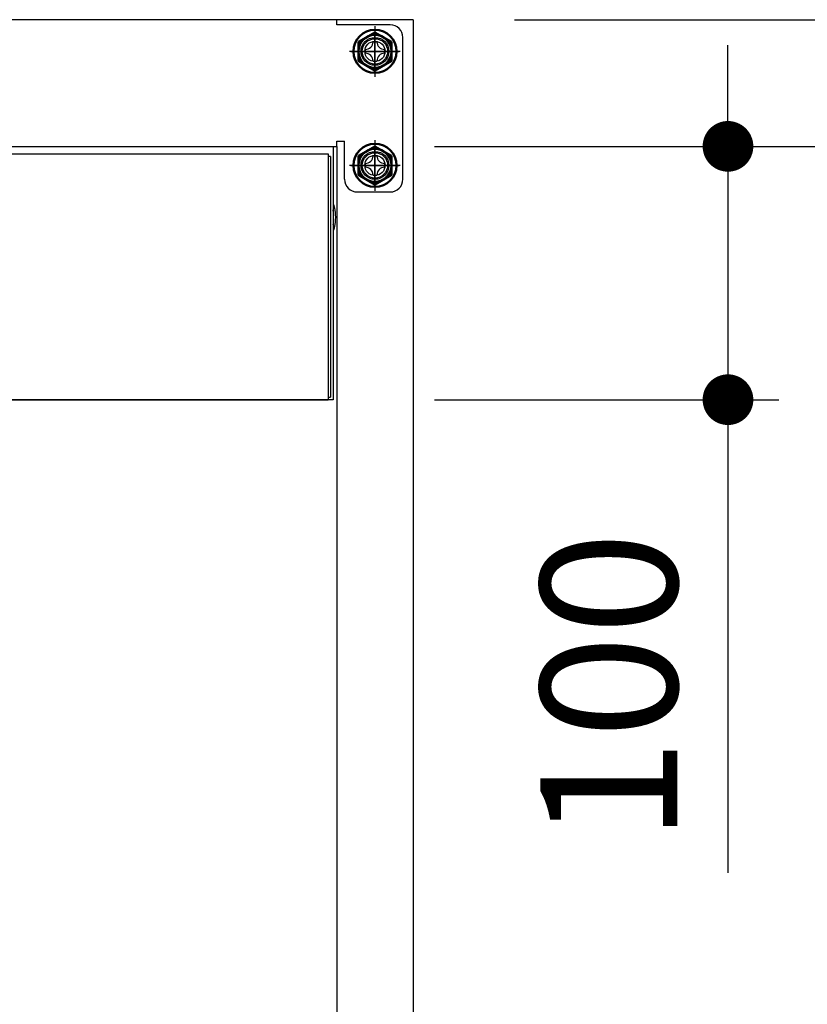
# Model space of a CAD drawing. Units: millimetres. Extents: x 1264 to 6163, y 874 to 5314.
# Drawn here: x 2756 to 3066, y 1618 to 2007 of the extents above; entities that cross this region are included whole.
import ezdxf

# ---------------------------------------------------------------- set-up
doc = ezdxf.new("R2010")
doc.units = ezdxf.units.MM
doc.header["$LTSCALE"] = 20
doc.linetypes.add('AM_ISO08W050', pattern=[18, 12, -1.5, 3, -1.5])
doc.linetypes.add('AM_ISO08W050x2', pattern=[9, 6, -0.75, 1.5, -0.75])
for name, color, linetype in [('1', 75, 'Continuous'), ('2', 151, 'Continuous'), ('PV', 7, 'Continuous')]:
    doc.layers.add(name, color=color, linetype=linetype)
for name, color, linetype, lineweight in [('AM_0N', 7, 'Continuous', 50), ('AM_7N', 4, 'AM_ISO08W050', 25), ('dimension', 9, 'Continuous', 9)]:
    doc.layers.add(name, color=color, linetype=linetype, lineweight=lineweight)
doc.dimstyles.new('Standard$0', dxfattribs={"dimscale": 20, "dimtxt": 2.7, "dimasz": 1, "dimexe": 1, "dimexo": 2, "dimgap": 1, "dimtad": 1, "dimdec": 4, "dimdsep": 46, "dimtxsty": 'Standard', "dimblk": 'DOT', "dimcen": 0, "dimazin": 2, "dimtm": 1e-09, "dimtfac": 1, "dimtdec": 4, "dimtmove": 0, "dimatfit": 1, "dimldrblk": 'OPEN30', "dimfxl": 1, "dimtolj": 1, "dimarcsym": 0})

# ---------------------------------------------------------------- blocks, each defined once
blk = doc.blocks.new('_Dot')
at = {"color": 0, "linetype": 'ByBlock', "lineweight": -2}
blk.add_line((-0.5, 0), (-1, 0), dxfattribs=at)
at = {"color": 0, "linetype": 'ByBlock', "const_width": 0.5}
blk.add_lwpolyline([(-0.25, 0, 1), (0.25, 0, 1)], format="xyb", close=True, dxfattribs=at)
blk = doc.blocks.new('*D22')
at = {"layer": 'Defpoints', "color": 0, "ltscale": 8, "transparency": 16777216}
for p in [(2880.82, 1956.95), (3177.82, 1956.95), (2910.32, 1251.95)]:
    blk.add_point(p, dxfattribs=at)
at = {"layer": 'dimension', "color": 0, "lineweight": -2, "ltscale": 8, "transparency": 16777216}
for p, q in [((2920.82, 1956.95), (3197.82, 1956.95)), ((3177.82, 1271.95), (3177.82, 1936.95)), ((2950.32, 1251.95), (3197.82, 1251.95))]:
    blk.add_line(p, q, dxfattribs=at)
at = {"layer": 'dimension', "color": 0, "lineweight": -2, "ltscale": 8, "transparency": 16777216, "xscale": 20, "yscale": 20, "zscale": 20}
for p, rotation in [((3177.82, 1956.95), 90), ((3177.82, 1251.95), 270)]:
    blk.add_blockref('_Dot', p, dxfattribs=dict(at, rotation=rotation))
at = {"layer": 'dimension', "color": 0, "ltscale": 8, "transparency": 16777216, "insert": (3130.82, 1604.45), "char_height": 54, "attachment_point": 5, "rotation": 90}
blk.add_mtext('\\A1;705', dxfattribs=at)
blk = doc.blocks.new('_Open30')
at = {"color": 0, "linetype": 'ByBlock', "lineweight": -2}
for p, q in [((-1, 0.268), (0, 0)), ((0, 0), (-1, -0.268)), ((0, 0), (-1, 0))]:
    blk.add_line(p, q, dxfattribs=at)
blk = doc.blocks.new('*D23')
at = {"layer": 'Defpoints', "color": 0, "ltscale": 8, "transparency": 16777216}
for p in [(2910.82, 2006.95), (3177.82, 2006.95), (2880.82, 1956.95)]:
    blk.add_point(p, dxfattribs=at)
at = {"layer": 'dimension', "color": 0, "lineweight": -2, "ltscale": 8, "transparency": 16777216}
for p, q in [((3177.82, 2026.95), (3177.82, 2046.95)), ((2950.82, 2006.95), (3197.82, 2006.95)), ((3177.82, 1956.95), (3177.82, 2006.95)), ((3177.82, 1956.95), (3177.82, 2006.95)), ((3177.82, 1981.95), (3277.43, 1955.84)), ((2920.82, 1956.95), (3197.82, 1956.95)), ((3277.43, 1955.84), (3277.43, 1844.05)), ((3177.82, 1936.95), (3177.82, 1916.95))]:
    blk.add_line(p, q, dxfattribs=at)
at = {"layer": 'dimension', "color": 0, "lineweight": -2, "ltscale": 8, "transparency": 16777216, "xscale": 20, "yscale": 20, "zscale": 20}
for p, rotation in [((3177.82, 2006.95), 270), ((3177.82, 1956.95), 90)]:
    blk.add_blockref('_Dot', p, dxfattribs=dict(at, rotation=rotation))
at = {"layer": 'dimension', "color": 0, "ltscale": 8, "transparency": 16777216, "insert": (3230.43, 1899.95), "char_height": 54, "attachment_point": 5, "rotation": 90}
blk.add_mtext('\\A1;50', dxfattribs=at)
blk = doc.blocks.new('*D24')
at = {"layer": 'Defpoints', "color": 0, "ltscale": 8, "transparency": 16777216}
for p in [(2911.82, 2051.95), (3177.82, 2051.95), (2910.82, 2006.95)]:
    blk.add_point(p, dxfattribs=at)
at = {"layer": 'dimension', "color": 0, "lineweight": -2, "ltscale": 8, "transparency": 16777216}
for p, q in [((3278.36, 2091.2), (3278.36, 2203)), ((3177.82, 2071.95), (3177.82, 2091.95)), ((3177.82, 2029.45), (3278.36, 2091.2)), ((2951.82, 2051.95), (3197.82, 2051.95)), ((3177.82, 2006.95), (3177.82, 2051.95)), ((3177.82, 2006.95), (3177.82, 2051.95)), ((2950.82, 2006.95), (3197.82, 2006.95)), ((3177.82, 1986.95), (3177.82, 1966.95))]:
    blk.add_line(p, q, dxfattribs=at)
at = {"layer": 'dimension', "color": 0, "lineweight": -2, "ltscale": 8, "transparency": 16777216, "xscale": 20, "yscale": 20, "zscale": 20}
for p, rotation in [((3177.82, 2051.95), 270), ((3177.82, 2006.95), 90)]:
    blk.add_blockref('_Dot', p, dxfattribs=dict(at, rotation=rotation))
at = {"layer": 'dimension', "color": 0, "ltscale": 8, "transparency": 16777216, "insert": (3231.36, 2147.1), "char_height": 54, "attachment_point": 5, "rotation": 90}
blk.add_mtext('\\A1;45', dxfattribs=at)
blk = doc.blocks.new('*D25')
at = {"layer": 'Defpoints', "color": 0, "ltscale": 8, "transparency": 16777216}
for p in [(2911.82, 2051.95), (2910.32, 1251.95), (3356.4, 1251.95)]:
    blk.add_point(p, dxfattribs=at)
at = {"layer": 'dimension', "color": 0, "lineweight": -2, "ltscale": 8, "transparency": 16777216}
for p, q in [((2951.82, 2051.95), (3376.4, 2051.95)), ((3356.4, 2031.95), (3356.4, 1271.95)), ((2950.32, 1251.95), (3376.4, 1251.95))]:
    blk.add_line(p, q, dxfattribs=at)
at = {"layer": 'dimension', "color": 0, "lineweight": -2, "ltscale": 8, "transparency": 16777216, "xscale": 20, "yscale": 20, "zscale": 20}
for p, rotation in [((3356.4, 2051.95), 90), ((3356.4, 1251.95), 270)]:
    blk.add_blockref('_Dot', p, dxfattribs=dict(at, rotation=rotation))
at = {"layer": 'dimension', "color": 0, "ltscale": 8, "transparency": 16777216, "insert": (3309.4, 1651.95), "char_height": 54, "attachment_point": 5, "rotation": 90}
blk.add_mtext('\\A1;800', dxfattribs=at)
blk = doc.blocks.new('*D72')
at = {"layer": 'Defpoints', "color": 0, "ltscale": 8, "transparency": 16777216}
for p in [(2881.82, 3151.95), (3554.23, 3151.95), (2910.32, 1251.95)]:
    blk.add_point(p, dxfattribs=at)
at = {"layer": 'dimension', "color": 0, "lineweight": -2, "ltscale": 8, "transparency": 16777216}
for p, q in [((2921.82, 3151.95), (3574.23, 3151.95)), ((3554.23, 1271.95), (3554.23, 3131.95)), ((2950.32, 1251.95), (3574.23, 1251.95))]:
    blk.add_line(p, q, dxfattribs=at)
at = {"layer": 'dimension', "color": 0, "lineweight": -2, "ltscale": 8, "transparency": 16777216, "xscale": 20, "yscale": 20, "zscale": 20}
for p, rotation in [((3554.23, 3151.95), 90), ((3554.23, 1251.95), 270)]:
    blk.add_blockref('_Dot', p, dxfattribs=dict(at, rotation=rotation))
at = {"layer": 'dimension', "color": 0, "ltscale": 8, "transparency": 16777216, "insert": (3507.23, 2201.95), "char_height": 54, "attachment_point": 5, "rotation": 90}
blk.add_mtext('\\A1;1900', dxfattribs=at)
blk = doc.blocks.new('*D75')
at = {"layer": 'Defpoints', "color": 0, "ltscale": 8, "transparency": 16777216}
for p in [(2879.32, 1956.95), (2879.32, 1856.95), (3035.09, 1856.95)]:
    blk.add_point(p, dxfattribs=at)
at = {"layer": 'dimension', "color": 0, "lineweight": -2, "ltscale": 8, "transparency": 16777216}
for p, q in [((3035.09, 1976.95), (3035.09, 1996.95)), ((2919.32, 1956.95), (3055.09, 1956.95)), ((3035.09, 1956.95), (3035.09, 1856.95)), ((2919.32, 1856.95), (3055.09, 1856.95)), ((3035.09, 1836.95), (3035.09, 1670.18))]:
    blk.add_line(p, q, dxfattribs=at)
at = {"layer": 'dimension', "color": 0, "lineweight": -2, "ltscale": 8, "transparency": 16777216, "xscale": 20, "yscale": 20, "zscale": 20}
for p, rotation in [((3035.09, 1956.95), 270), ((3035.09, 1856.95), 90)]:
    blk.add_blockref('_Dot', p, dxfattribs=dict(at, rotation=rotation))
at = {"layer": 'dimension', "color": 0, "ltscale": 8, "transparency": 16777216, "insert": (2988.09, 1743.57), "char_height": 54, "attachment_point": 5, "rotation": 90}
blk.add_mtext('\\A1;100', dxfattribs=at)
blk = doc.blocks.new('A$C19DF283F')
at = {"ltscale": 8}
blk.add_line((0, 100), (717, 100), dxfattribs=at)
for p, q in [((2, 97), (715, 97)), ((715, 97), (715, 0)), ((716, 96), (715, 96)), ((716, 96), (716, 1)), ((715, 1), (716, 1)), ((2, 0), (715, 0))]:
    blk.add_line(p, q)
blk.add_lwpolyline([(0, 100), (717, 100), (717, 0), (0, 0)], close=True, dxfattribs=at)
blk.add_ellipse((717, 72), major_axis=(0, 5), ratio=0.2, start_param=3.141593, end_param=6.283185, dxfattribs=at)
blk.add_open_spline([(717, 69.06), (717.05, 69.38), (717.09, 69.74), (717.2, 71.04), (717.22, 72.1), (717.14, 73.76), (717.08, 74.4), (717, 74.94)], degree=3, knots=[4.053331, 4.053331, 4.053331, 4.053331, 4.3139, 4.3139, 4.93643, 4.93643, 5.371447, 5.371447, 5.371447, 5.371447], dxfattribs=at)

msp = doc.modelspace()

# ---------------------------------------------------------------- linework, layer by layer
at = {"layer": '1', "linetype": 'Continuous'}
for p, q in [((2910.81565, 2006.95397), (2880.81565, 2006.95397)), ((2910.81565, 2006.95397), (2910.81565, 1271.95397)), ((2880.81565, 1956.95397), (2880.81565, 1271.95397))]:
    msp.add_line(p, q, dxfattribs=at)
at = {"layer": '1', "linetype": 'AM_ISO08W050x2'}
for p, q in [((2895.81565, 1986.95397), (2895.81565, 2001.95397)), ((2903.31565, 1994.45397), (2888.31565, 1994.45397)), ((2895.81565, 1941.95397), (2895.81565, 1956.95397)), ((2903.31565, 1949.45397), (2888.31565, 1949.45397))]:
    msp.add_line(p, q, dxfattribs=at)
at = {"layer": '1'}
for centre, radius in [((2895.81565, 1994.45397), 5.5), ((2895.81565, 1994.45397), 4), ((2895.81565, 1949.45397), 5.5), ((2895.81565, 1949.45397), 4)]:
    msp.add_circle(centre, radius, dxfattribs=at)
at = {"layer": '2'}
for p, q in [((2880.81565, 2006.95397), (1442.81565, 2006.95397)), ((2880.81565, 2004.95397), (2880.81565, 2006.95397)), ((2901.81565, 2004.95397), (2880.81565, 2004.95397)), ((2895.81565, 2004.45397), (2895.81565, 1984.45397)), ((2906.81565, 1943.95397), (2906.81565, 1999.95397)), ((2905.81565, 1994.45397), (2885.81565, 1994.45397)), ((2895.81565, 1959.45397), (2895.81565, 1939.45397)), ((1442.81565, 1956.95397), (2880.81565, 1956.95397)), ((2880.81565, 1956.95397), (2880.81565, 1958.95397)), ((2880.81565, 1958.95397), (2883.81565, 1958.95397)), ((2883.81565, 1943.95397), (2883.81565, 1958.95397)), ((2905.81565, 1949.45397), (2885.81565, 1949.45397)), ((2888.81565, 1938.95397), (2901.81565, 1938.95397))]:
    msp.add_line(p, q, dxfattribs=at)
for centre in [(2895.81565, 1994.45397), (2895.81565, 1949.45397)]:
    msp.add_circle(centre, 5, dxfattribs=at)
for centre, start, end in [((2901.81565, 1999.95397), 0, 90), ((2888.81565, 1943.95397), 180, 270), ((2901.81565, 1943.95397), 270, 0)]:
    msp.add_arc(centre, 5, start, end, dxfattribs=at)
at = {"layer": 'AM_0N'}
for p, q in [((2895.81565, 2001.95953), (2889.31565, 1998.20675)), ((2902.31565, 1998.20675), (2895.81565, 2001.95953)), ((2889.31565, 1998.20675), (2889.31565, 1990.7012)), ((2902.31565, 1990.7012), (2902.31565, 1998.20675)), ((2889.31565, 1990.7012), (2895.81565, 1986.94842)), ((2895.81565, 1986.94842), (2902.31565, 1990.7012)), ((2895.81565, 1956.95953), (2889.31565, 1953.20675)), ((2902.31565, 1953.20675), (2895.81565, 1956.95953)), ((2889.31565, 1953.20675), (2889.31565, 1945.7012)), ((2902.31565, 1945.7012), (2902.31565, 1953.20675)), ((2889.31565, 1945.7012), (2895.81565, 1941.94842)), ((2895.81565, 1941.94842), (2902.31565, 1945.7012))]:
    msp.add_line(p, q, dxfattribs=at)
for centre, radius in [((2895.81565, 1994.45397), 8.5), ((2895.81565, 1994.45397), 6.5), ((2895.81565, 1949.45397), 8.5), ((2895.81565, 1949.45397), 6.5)]:
    msp.add_circle(centre, radius, dxfattribs=at)
at = {"layer": 'AM_7N', "color": 1, "linetype": 'AM_ISO08W050x2'}
for p, q in [((2895.81565, 2003.95953), (2895.81565, 1984.94842)), ((2886.3101, 1994.45397), (2905.3212, 1994.45397)), ((2895.81565, 1958.95953), (2895.81565, 1939.94842)), ((2886.3101, 1949.45397), (2905.3212, 1949.45397))]:
    msp.add_line(p, q, dxfattribs=at)
at = {"layer": 'PV', "color": 7, "linetype": 'Continuous'}
for p, q in [((2895.05365, 1998.26397), (2896.57765, 1998.26397)), ((2892.00565, 1995.21597), (2892.00565, 1993.69197)), ((2899.62565, 1995.21597), (2899.62565, 1993.69197)), ((2895.05365, 1990.64397), (2896.57765, 1990.64397)), ((2895.05365, 1953.26397), (2896.57765, 1953.26397)), ((2892.00565, 1950.21597), (2892.00565, 1948.69197)), ((2899.62565, 1950.21597), (2899.62565, 1948.69197)), ((2895.05365, 1945.64397), (2896.57765, 1945.64397))]:
    msp.add_line(p, q, dxfattribs=at)
for centre, start, end in [((2892.00565, 1998.26397), 270, 0), ((2899.62565, 1998.26397), 180, 270), ((2892.00565, 1990.64397), 0, 90), ((2899.62565, 1990.64397), 90, 180), ((2892.00565, 1953.26397), 270, 0), ((2899.62565, 1953.26397), 180, 270), ((2892.00565, 1945.64397), 0, 90), ((2899.62565, 1945.64397), 90, 180)]:
    msp.add_arc(centre, 3.048, start, end, dxfattribs=at)

# ---------------------------------------------------------------- block references
at = {"ltscale": 8}
msp.add_blockref('A$C19DF283F', (2162.31565, 1856.95397), dxfattribs=at)

# ---------------------------------------------------------------- dimensions: what is measured, and where the dimension line sits
at = {"layer": 'dimension', "ltscale": 8}
for base, p1, p2, picture, middle in [((3554.23186, 3151.95397), (2910.31565, 1251.95397), (2881.81565, 3151.95397), '*D72', (3507.23186, 2201.95397)), ((3035.09267, 1856.95397), (2879.31565, 1956.95397), (2879.31565, 1856.95397), '*D75', (2988.09267, 1743.56761))]:
    dim = msp.add_linear_dim(base=base, p1=p1, p2=p2, angle=90, dimstyle='Standard$0', dxfattribs=at)
    dim.commit()
    dim.dimension.update_dxf_attribs({"geometry": picture, "text_midpoint": middle})
for base, p1, p2, picture, middle in [((3177.8191, 2051.95398), (2910.81565, 2006.95398), (2911.81565, 2051.95398), '*D24', (3278.35618, 2111.2045)), ((3177.8191, 2006.95398), (2880.81565, 1956.95397), (2910.81565, 2006.95398), '*D23', (3277.42771, 1935.84464))]:
    dim = msp.add_linear_dim(base=base, p1=p1, p2=p2, angle=90, dimstyle='Standard$0', override={"dimtmove": 1}, dxfattribs=at)
    dim.commit()
    dim.dimension.update_dxf_attribs({"geometry": picture, "text_midpoint": middle, "dimtype": 160})
for base, p1, p2, picture, middle in [((3356.39596, 1251.95397), (2911.81565, 2051.95398), (2910.31565, 1251.95397), '*D25', (3309.39596, 1651.95397)), ((3177.8191, 1956.95397), (2910.31565, 1251.95397), (2880.81565, 1956.95397), '*D22', (3130.8191, 1604.45397))]:
    dim = msp.add_linear_dim(base=base, p1=p1, p2=p2, angle=90, dimstyle='Standard$0', override={"dimpost": ''}, dxfattribs=at)
    dim.commit()
    dim.dimension.update_dxf_attribs({"geometry": picture, "text_midpoint": middle})

doc.saveas('drawing.dxf')
